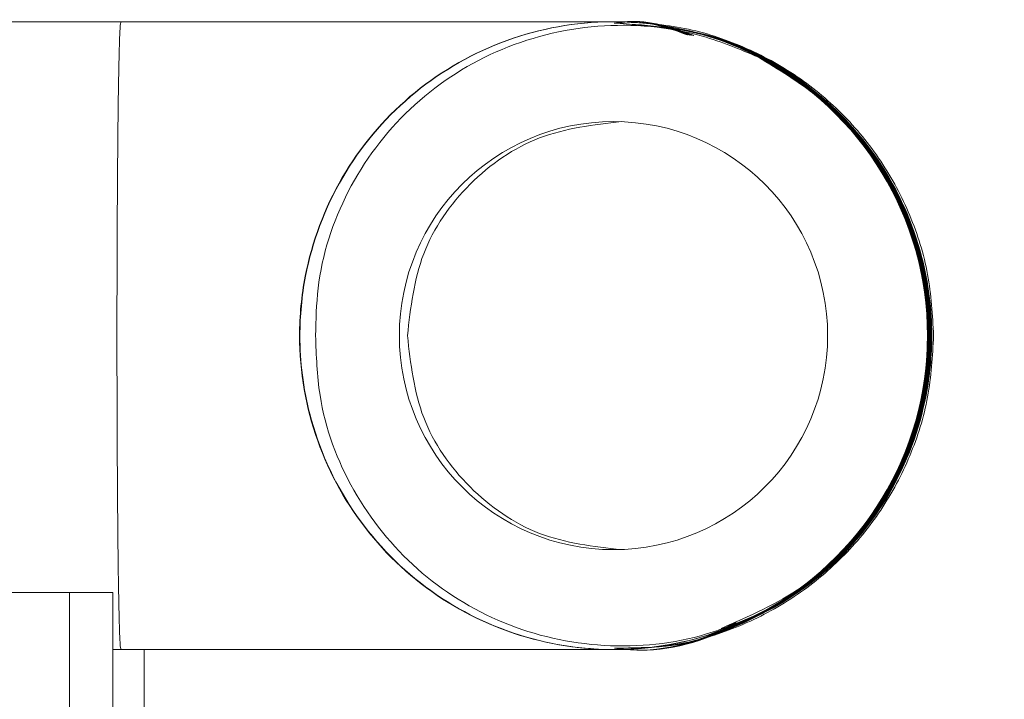
# Model space of a CAD drawing. Units: millimetres. Extents: x 126.6 to 189.6, y 85.9 to 151.5.
# Drawn here: x 169.7 to 171.5, y 90.3 to 91.5 of the extents above; entities that cross this region are included whole.
import ezdxf

# ---------------------------------------------------------------- set-up
doc = ezdxf.new("R2010")
doc.units = ezdxf.units.MM
doc.header["$PDSIZE"] = -1
doc.layers.add('COTAS', color=9, linetype='Continuous')
doc.layers.add('cuerpo', color=7, linetype='Continuous', lineweight=5)
doc.styles.add('ARIAL', font='arial.ttf')
doc.dimstyles.new('RS (E1.20)', dxfattribs={"dimtxt": 1.5, "dimasz": 0.7, "dimexe": 0.5, "dimexo": 1, "dimgap": 1, "dimtad": 0, "dimtih": 1, "dimtoh": 1, "dimdec": 0, "dimlfac": 20, "dimtxsty": 'ARIAL', "dimcen": 0, "dimclrd": 256, "dimclre": 256, "dimclrt": 256, "dimadec": 0, "dimazin": 0, "dimtfac": 1, "dimtdec": 0, "dimtofl": 0, "dimtmove": 0, "dimatfit": 3, "dimfxl": 1, "dimlwd": -1, "dimlwe": -1, "dimarcsym": 0})

# ---------------------------------------------------------------- blocks, each defined once
blk = doc.blocks.new('*D66')
at = {"layer": 'COTAS', "transparency": 16777216}
for p, q in [((171.3238, 89.9404), (171.3275, 87.0812)), ((162.8579, 89.9293), (162.8616, 87.07)), ((163.561, 87.5709), (170.6269, 87.5803)), ((171.3269, 87.5812), (172.0269, 87.5821))]:
    blk.add_line(p, q, dxfattribs=at)
for points in [[(170.6267, 87.6969), (170.627, 87.4636), (171.3269, 87.5812)], [(163.5608, 87.6876), (163.5611, 87.4543), (162.861, 87.57)]]:
    blk.add_solid(points, dxfattribs=at)
at = {"layer": 'Defpoints', "color": 0, "transparency": 16777216}
for p in [(171.3224, 90.9404), (162.8565, 90.9293), (171.3269, 87.5812)]:
    blk.add_point(p, dxfattribs=at)
at = {"layer": 'COTAS', "transparency": 16777216, "insert": (174.6149, 87.5821), "char_height": 1.5, "attachment_point": 5, "style": 'ARIAL'}
blk.add_mtext('169', dxfattribs=at)

msp = doc.modelspace()

# ---------------------------------------------------------------- linework, layer by layer
at = {"layer": 'cuerpo'}
for p, q in [((169.9099, 91.4793), (169.5887, 91.4793)), ((170.7732, 91.4793), (170.7729, 91.4793)), ((170.7738, 91.4793), (170.7736, 91.4793)), ((170.7744, 91.4793), (170.7742, 91.4793)), ((170.775, 91.4793), (170.7748, 91.4793)), ((170.7757, 91.4793), (170.7754, 91.4793)), ((170.7763, 91.4793), (170.7761, 91.4793)), ((170.7769, 91.4793), (170.7767, 91.4793)), ((170.7775, 91.4793), (170.7773, 91.4793)), ((170.7782, 91.4793), (170.7779, 91.4793)), ((170.7788, 91.4793), (170.7786, 91.4793)), ((170.7794, 91.4793), (170.7792, 91.4793)), ((170.7833, 91.4793), (170.7798, 91.4793)), ((170.7876, 91.4793), (170.7831, 91.4793)), ((169.4622, 90.4793), (169.8202, 90.4793)), ((169.8202, 90.4793), (169.8202, 90.1293)), ((169.8956, 90.4793), (169.8202, 90.4793)), ((169.8956, 90.1293), (169.8956, 90.4793)), ((169.8956, 90.3793), (169.9099, 90.3793)), ((169.9508, 90.1293), (169.9508, 90.3793)), ((170.7726, 90.3793), (170.7728, 90.3793)), ((170.7733, 90.3793), (170.7735, 90.3793)), ((170.7739, 90.3793), (170.7741, 90.3793)), ((170.7745, 90.3793), (170.7747, 90.3793)), ((170.7751, 90.3793), (170.7753, 90.3793)), ((170.7758, 90.3793), (170.776, 90.3793)), ((170.7764, 90.3793), (170.7766, 90.3793)), ((170.777, 90.3793), (170.7772, 90.3793)), ((170.7776, 90.3793), (170.7778, 90.3793)), ((170.7783, 90.3793), (170.7785, 90.3793)), ((170.7789, 90.3793), (170.7791, 90.3793)), ((170.7795, 90.3793), (170.7797, 90.3793)), ((170.7801, 90.3793), (170.7833, 90.3793)), ((170.7833, 90.3793), (170.7878, 90.3793))]:
    msp.add_line(p, q, dxfattribs=at)
msp.add_circle((170.7726, 90.9293), 0.375, dxfattribs=at)
msp.add_arc((170.7725, 90.9293), 0.55, 297.4798, 62.5202, dxfattribs=at)
for points in [[(169.9099, 90.3793), (169.9095, 90.3813), (169.9086, 90.3854), (169.9073, 90.4181), (169.9061, 90.4689), (169.9051, 90.5379), (169.9042, 90.6217), (169.9036, 90.7174), (169.9032, 90.8213), (169.903, 90.9293), (169.9032, 91.0373), (169.9036, 91.1411), (169.9042, 91.2368), (169.9051, 91.3207), (169.9061, 91.3896), (169.9073, 91.4404), (169.9086, 91.4731), (169.9095, 91.4772), (169.9099, 91.4793)], [(171.3332, 90.9293), (171.3312, 90.9653), (171.3271, 91.0373), (171.2944, 91.1411), (171.2436, 91.2368), (171.1746, 91.3207), (171.0908, 91.3896), (170.9951, 91.4404), (170.8913, 91.4731), (170.8193, 91.4772), (170.7833, 91.4793)], [(170.4117, 90.9293), (170.4174, 90.9784), (170.4287, 91.0767), (170.5153, 91.2006), (170.6393, 91.2873), (170.7375, 91.2986), (170.7866, 91.3043)], [(170.7866, 90.5543), (170.7375, 90.5599), (170.6393, 90.5712), (170.5153, 90.6579), (170.4287, 90.7819), (170.4174, 90.8801), (170.4117, 90.9293)], [(170.7833, 90.3793), (170.8193, 90.3813), (170.8913, 90.3854), (170.9951, 90.4181), (171.0908, 90.4689), (171.1746, 90.5379), (171.2436, 90.6217), (171.2944, 90.7174), (171.3271, 90.8213), (171.3312, 90.8933), (171.3332, 90.9293)]]:
    msp.add_open_spline(points, degree=3, dxfattribs=at)
for points, knots in [([(170.7042, 91.4793), (170.6841, 91.4793), (170.6423, 91.4793), (170.5605, 91.4793), (170.4674, 91.4793), (170.3313, 91.4793), (170.1445, 91.4793), (169.991, 91.4793), (169.9099, 91.4793)], [0, 0, 0, 0, 0.097449, 0.202604, 0.315582, 0.436822, 0.702767, 1, 1, 1, 1]), ([(171.0263, 90.4413), (170.9945, 90.427), (170.9063, 90.3873), (170.7453, 90.3698), (170.5619, 90.4098), (170.4018, 90.509), (170.2837, 90.6554), (170.2308, 90.8043), (170.2198, 90.9325), (170.232, 91.0607), (170.2886, 91.2116), (170.4094, 91.356), (170.5712, 91.4522), (170.7557, 91.4895), (170.9422, 91.4637), (171.1096, 91.3775), (171.239, 91.2408), (171.3094, 91.0833), (171.3274, 90.9404), (171.3139, 90.7979), (171.2574, 90.6469), (171.1366, 90.5026), (170.9749, 90.4063), (170.7905, 90.369), (170.6041, 90.3949), (170.4368, 90.481), (170.3074, 90.6177), (170.237, 90.7752), (170.2191, 90.9181), (170.2326, 91.0607), (170.2893, 91.2116), (170.41, 91.356), (170.5718, 91.4522), (170.7563, 91.4895), (170.9428, 91.4637), (171.1102, 91.3775), (171.2396, 91.2408), (171.3101, 91.0833), (171.3281, 90.9405), (171.3145, 90.7978), (171.258, 90.6472), (171.1372, 90.5015), (170.9759, 90.4104), (170.8462, 90.3709), (170.7798, 90.381), (170.7742, 90.3818)], [0, 0, 0, 0, 0.014638, 0.040491, 0.066344, 0.092196, 0.118049, 0.143902, 0.157197, 0.171835, 0.197688, 0.223541, 0.249393, 0.275246, 0.301099, 0.326952, 0.352805, 0.378657, 0.398001, 0.41264, 0.438493, 0.464346, 0.490198, 0.516051, 0.541904, 0.567756, 0.593609, 0.619462, 0.638806, 0.653444, 0.679297, 0.70515, 0.731003, 0.756856, 0.782709, 0.808561, 0.834414, 0.860267, 0.879611, 0.894249, 0.920102, 0.945955, 0.971808, 0.997661, 1, 1, 1, 1]), ([(171.0263, 91.4172), (170.9941, 91.4307), (170.9051, 91.468), (170.7441, 91.4814), (170.5637, 91.4364), (170.4093, 91.3337), (170.2999, 91.1874), (170.2535, 91.0439), (170.2515, 90.957), (170.2509, 90.9293)], [0, 0, 0, 0, 0.095571, 0.263895, 0.431821, 0.596823, 0.761894, 0.924126, 1, 1, 1, 1]), ([(170.7874, 91.4793), (170.7874, 91.4793), (170.7874, 91.4793), (170.7616, 91.4793), (170.7234, 91.4793), (170.7043, 91.4793)], [0, 0, 0, 0, 0.213254, 0.606724, 1, 1, 1, 1]), ([(170.9017, 91.4564), (170.8647, 91.4695), (170.8222, 91.4845), (170.779, 91.4776), (170.7735, 91.4767)], [0, 0, 0, 0, 0.872017, 1, 1, 1, 1]), ([(170.7738, 91.4767), (170.8302, 91.4727), (170.9485, 91.4644), (171.1108, 91.3766), (171.2402, 91.2411), (171.3107, 91.0833), (171.3287, 90.9405), (171.3152, 90.7978), (171.2586, 90.6472), (171.1378, 90.5015), (170.9765, 90.4104), (170.8468, 90.3709), (170.7804, 90.381), (170.7749, 90.3818)], [0, 0, 0, 0, 0.097645, 0.205004, 0.312364, 0.419724, 0.500055, 0.560845, 0.668205, 0.775566, 0.882925, 0.990285, 1, 1, 1, 1]), ([(170.9029, 91.4563), (170.8657, 91.4695), (170.823, 91.4845), (170.7797, 91.4776), (170.7741, 91.4767)], [0, 0, 0, 0, 0.872563, 1, 1, 1, 1]), ([(170.7745, 91.4767), (170.8308, 91.4727), (170.9492, 91.4644), (171.1114, 91.3766), (171.2409, 91.2411), (171.3113, 91.0833), (171.3293, 90.9405), (171.3158, 90.7978), (171.2593, 90.6472), (171.1384, 90.5015), (170.9772, 90.4104), (170.8474, 90.3709), (170.781, 90.381), (170.7755, 90.3818)], [0, 0, 0, 0, 0.097645, 0.205004, 0.312364, 0.419724, 0.500055, 0.560845, 0.668205, 0.775566, 0.882925, 0.990285, 1, 1, 1, 1]), ([(170.904, 91.4562), (170.8666, 91.4694), (170.8238, 91.4846), (170.7803, 91.4776), (170.7748, 91.4767)], [0, 0, 0, 0, 0.873105, 1, 1, 1, 1]), ([(170.7751, 91.4767), (170.8315, 91.4727), (170.9498, 91.4644), (171.112, 91.3766), (171.2415, 91.2411), (171.3119, 91.0833), (171.3299, 90.9405), (171.3164, 90.7978), (171.2599, 90.6472), (171.139, 90.5015), (170.9778, 90.4104), (170.8481, 90.3709), (170.7816, 90.381), (170.7761, 90.3818)], [0, 0, 0, 0, 0.097645, 0.205004, 0.312364, 0.419724, 0.500055, 0.560845, 0.668205, 0.775566, 0.882925, 0.990285, 1, 1, 1, 1]), ([(170.9052, 91.4561), (170.8676, 91.4694), (170.8246, 91.4846), (170.7809, 91.4776), (170.7754, 91.4767)], [0, 0, 0, 0, 0.873643, 1, 1, 1, 1]), ([(170.7757, 91.4767), (170.8321, 91.4727), (170.9504, 91.4644), (171.1127, 91.3766), (171.2421, 91.2411), (171.3126, 91.0833), (171.3306, 90.9405), (171.317, 90.7978), (171.2605, 90.6472), (171.1397, 90.5015), (170.9784, 90.4104), (170.8487, 90.3709), (170.7823, 90.381), (170.7767, 90.3818)], [0, 0, 0, 0, 0.097645, 0.205004, 0.312364, 0.419724, 0.500055, 0.560845, 0.668205, 0.775566, 0.882925, 0.990285, 1, 1, 1, 1]), ([(170.9064, 91.456), (170.8686, 91.4693), (170.8254, 91.4846), (170.7815, 91.4776), (170.776, 91.4767)], [0, 0, 0, 0, 0.874175, 1, 1, 1, 1]), ([(170.7763, 91.4767), (170.8327, 91.4727), (170.951, 91.4644), (171.1133, 91.3766), (171.2427, 91.2411), (171.3132, 91.0833), (171.3312, 90.9405), (171.3177, 90.7978), (171.2611, 90.6472), (171.1403, 90.5015), (170.979, 90.4104), (170.8493, 90.3709), (170.7829, 90.381), (170.7774, 90.3818)], [0, 0, 0, 0, 0.097645, 0.205004, 0.312364, 0.419724, 0.500055, 0.560845, 0.668205, 0.775566, 0.882925, 0.990285, 1, 1, 1, 1]), ([(170.9076, 91.4559), (170.8696, 91.4693), (170.8262, 91.4846), (170.7822, 91.4776), (170.7766, 91.4767)], [0, 0, 0, 0, 0.874704, 1, 1, 1, 1]), ([(170.777, 91.4767), (170.8333, 91.4727), (170.9517, 91.4644), (171.1139, 91.3766), (171.2434, 91.2411), (171.3138, 91.0833), (171.3318, 90.9405), (171.3183, 90.7978), (171.2618, 90.6472), (171.1409, 90.5015), (170.9797, 90.4104), (170.8499, 90.3709), (170.7835, 90.381), (170.778, 90.3818)], [0, 0, 0, 0, 0.097645, 0.205004, 0.312364, 0.419724, 0.500055, 0.560845, 0.668205, 0.775566, 0.882925, 0.990285, 1, 1, 1, 1]), ([(170.9087, 91.4558), (170.8706, 91.4693), (170.827, 91.4847), (170.7828, 91.4776), (170.7773, 91.4767)], [0, 0, 0, 0, 0.875227, 1, 1, 1, 1]), ([(170.7776, 91.4767), (170.834, 91.4727), (170.9523, 91.4644), (171.1145, 91.3766), (171.244, 91.2411), (171.3144, 91.0833), (171.3324, 90.9405), (171.3189, 90.7978), (171.2624, 90.6472), (171.1415, 90.5015), (170.9803, 90.4104), (170.8506, 90.3709), (170.7841, 90.381), (170.7786, 90.3818)], [0, 0, 0, 0, 0.097645, 0.205004, 0.312364, 0.419724, 0.500055, 0.560845, 0.668205, 0.775566, 0.882925, 0.990285, 1, 1, 1, 1]), ([(170.9099, 91.4557), (170.8716, 91.4692), (170.8279, 91.4847), (170.7834, 91.4776), (170.7779, 91.4767)], [0, 0, 0, 0, 0.875747, 1, 1, 1, 1]), ([(170.7782, 91.4767), (170.8346, 91.4727), (170.9529, 91.4644), (171.1152, 91.3766), (171.2446, 91.2411), (171.3151, 91.0833), (171.3331, 90.9405), (171.3195, 90.7978), (171.263, 90.6472), (171.1422, 90.5015), (170.9809, 90.4104), (170.8512, 90.3709), (170.7848, 90.381), (170.7792, 90.3818)], [0, 0, 0, 0, 0.097645, 0.205004, 0.312364, 0.419724, 0.500055, 0.560845, 0.668205, 0.775566, 0.882925, 0.990285, 1, 1, 1, 1]), ([(170.9111, 91.4556), (170.8726, 91.4692), (170.8287, 91.4847), (170.784, 91.4776), (170.7785, 91.4767)], [0, 0, 0, 0, 0.876262, 1, 1, 1, 1]), ([(170.7788, 91.4767), (170.8352, 91.4727), (170.9535, 91.4644), (171.1158, 91.3766), (171.2452, 91.2411), (171.3157, 91.0833), (171.3337, 90.9405), (171.3202, 90.7978), (171.2636, 90.6472), (171.1428, 90.5015), (170.9815, 90.4104), (170.8518, 90.3709), (170.7854, 90.381), (170.7799, 90.3818)], [0, 0, 0, 0, 0.097645, 0.205004, 0.312364, 0.419724, 0.500055, 0.560845, 0.668205, 0.775566, 0.882925, 0.990285, 1, 1, 1, 1]), ([(170.9123, 91.4554), (170.8736, 91.4691), (170.8295, 91.4847), (170.7847, 91.4776), (170.7791, 91.4767)], [0, 0, 0, 0, 0.876773, 1, 1, 1, 1]), ([(170.7795, 91.4767), (170.8358, 91.4727), (170.9542, 91.4644), (171.1164, 91.3766), (171.2459, 91.2411), (171.3163, 91.0833), (171.3343, 90.9405), (171.3208, 90.7978), (171.2643, 90.6472), (171.1434, 90.5015), (170.9822, 90.4104), (170.8524, 90.3709), (170.786, 90.381), (170.7805, 90.3818)], [0, 0, 0, 0, 0.097645, 0.205004, 0.312364, 0.419724, 0.500055, 0.560845, 0.668205, 0.775566, 0.882925, 0.990285, 1, 1, 1, 1]), ([(170.9134, 91.4553), (170.8746, 91.4691), (170.8303, 91.4848), (170.7853, 91.4776), (170.7798, 91.4767)], [0, 0, 0, 0, 0.87728, 1, 1, 1, 1]), ([(170.9609, 90.4163), (171.0102, 90.4377), (171.1165, 90.4838), (171.2383, 90.6186), (171.3092, 90.775), (171.327, 90.9181), (171.3135, 91.0607), (171.2566, 91.2111), (171.1501, 91.342), (171.0618, 91.3957), (171.0263, 91.4172)], [0, 0, 0, 0, 0.126324, 0.272276, 0.418227, 0.527434, 0.610075, 0.756028, 0.901981, 1, 1, 1, 1]), ([(170.2509, 90.9293), (170.2521, 90.8943), (170.2553, 90.8002), (170.3098, 90.6532), (170.4228, 90.5131), (170.5772, 90.4167), (170.7553, 90.3768), (170.911, 90.3925), (170.9964, 90.4286), (171.0263, 90.4413)], [0, 0, 0, 0, 0.095595, 0.257245, 0.418888, 0.58131, 0.746284, 0.911184, 1, 1, 1, 1]), ([(170.7775, 90.3818), (170.8352, 90.3823), (170.9071, 90.3829), (170.9683, 90.417), (170.9803, 90.4237)], [0, 0, 0, 0, 0.803525, 1, 1, 1, 1]), ([(170.7781, 90.3818), (170.8358, 90.3824), (170.9083, 90.3831), (170.9702, 90.4176), (170.9828, 90.4246)], [0, 0, 0, 0, 0.795799, 1, 1, 1, 1]), ([(170.7787, 90.3818), (170.8364, 90.3825), (170.9096, 90.3833), (170.972, 90.4182), (170.9852, 90.4256)], [0, 0, 0, 0, 0.78822, 1, 1, 1, 1]), ([(170.7794, 90.3818), (170.837, 90.3825), (170.9109, 90.3834), (170.9738, 90.4188), (170.9876, 90.4265)], [0, 0, 0, 0, 0.780784, 1, 1, 1, 1]), ([(169.9099, 90.3793), (170.055, 90.3793), (170.2337, 90.3793), (170.4445, 90.3793), (170.5423, 90.3793), (170.6339, 90.3793), (170.6811, 90.3793), (170.7042, 90.3793)], [0, 0, 0, 0, 0.531859, 0.655047, 0.774112, 0.88896, 1, 1, 1, 1]), ([(170.7042, 90.3793), (170.7252, 90.3793), (170.7511, 90.3793), (170.7618, 90.3793), (170.7639, 90.3793)], [0, 0, 0, 0, 0.80708, 1, 1, 1, 1])]:
    msp.add_open_spline(points, degree=3, knots=knots, dxfattribs=at)

# ---------------------------------------------------------------- dimensions: what is measured, and where the dimension line sits
at = {"layer": 'COTAS'}
dim = msp.add_linear_dim(base=(171.3269, 87.5812), p1=(162.8565, 90.9293), p2=(171.3224, 90.9404), angle=0.0757, dimstyle='RS (E1.20)', dxfattribs=at)
dim.commit()
dim.dimension.update_dxf_attribs({"geometry": '*D66', "text_midpoint": (174.6149, 87.5821), "dimtype": 161})

doc.saveas('drawing.dxf')
